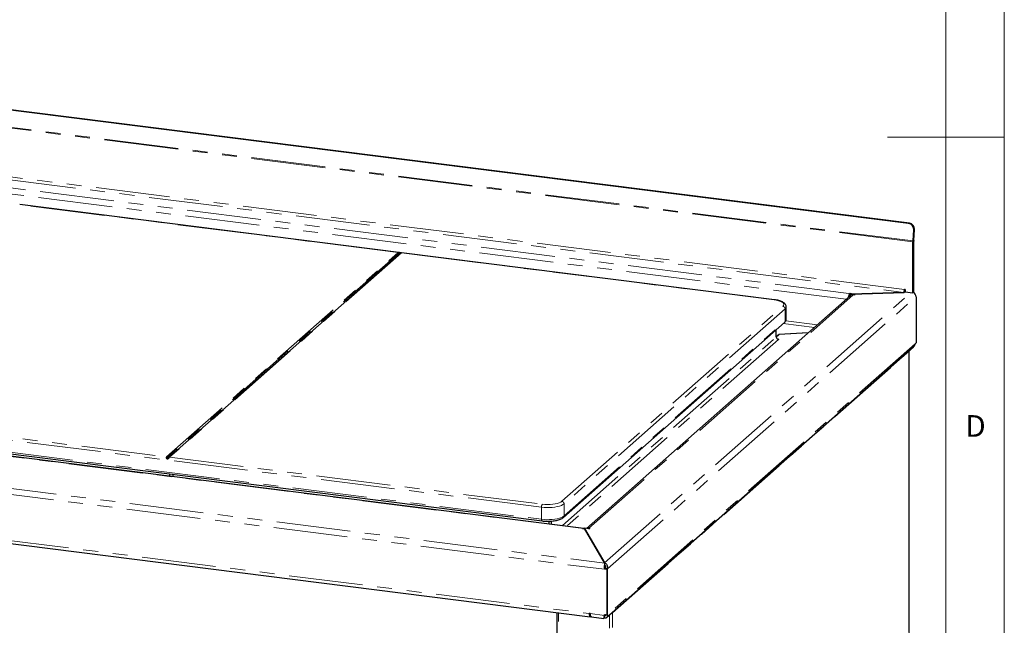
# Paper-space layout 'EPGC' of a CAD drawing. Units: millimetres. Extents: x 5 to 415, y 5 to 292.
# Drawn here: x 331 to 415, y 107 to 159 of the extents above; entities that cross this region are included whole.
import ezdxf

# ---------------------------------------------------------------- set-up
doc = ezdxf.new("R2010")
doc.units = ezdxf.units.MM
doc.linetypes.add('PHANTOM', pattern=[12.7, 6.35, -1.27, 1.27, -1.27, 1.27, -1.27])
doc.styles.add('SLDTEXTSTYLE0', font='TXT', dxfattribs={"width": 0.75})

psp = doc.layouts.new('EPGC')

# ---------------------------------------------------------------- linework, layer by layer
at = {"color": 7, "linetype": 'Continuous', "lineweight": 18}
for p, q in [((415, 5), (415, 292)), ((410, 287), (410, 47.5876)), ((415, 148.5), (405, 148.5))]:
    psp.add_line(p, q, dxfattribs=at)
for p, q in [((406.7949, 141.0964), (291.1815, 155.6623)), ((406.8645, 141.125), (291.2511, 155.691)), ((363.0795, 138.6218), (330.5906, 142.7151)), ((407.1727, 139.5979), (407.2319, 140.5461)), ((407.2423, 139.6265), (407.3016, 140.5748)), ((407.1705, 135.1563), (407.1705, 139.5305)), ((407.2412, 135.2187), (407.2412, 139.5929)), ((343.3763, 121.0368), (363.2461, 138.5602)), ((395.2896, 134.5638), (363.3301, 138.5903)), ((401.7529, 135.0906), (401.7883, 135.1217)), ((401.7883, 135.1217), (401.8818, 135.11)), ((401.7883, 134.9332), (401.7883, 135.1217)), ((401.8818, 135.11), (401.8076, 135.0445)), ((401.9011, 135.0327), (406.3956, 135.1865)), ((406.3721, 135.1857), (401.9011, 135.0327)), ((406.3956, 135.1865), (406.4877, 135.2677)), ((406.4877, 135.4309), (406.4428, 135.4366)), ((406.4877, 135.4309), (406.4877, 135.2424)), ((406.4877, 135.2424), (407.1705, 135.1563)), ((407.2412, 135.2187), (407.1705, 135.1563)), ((401.7882, 134.9008), (379.1714, 114.9547)), ((401.7529, 134.902), (401.7883, 134.9332)), ((401.7883, 134.9332), (401.8076, 134.9307)), ((401.9011, 135.0327), (401.8076, 135.0445)), ((401.8076, 134.9165), (401.8076, 135.0445)), ((401.9011, 134.9647), (401.9011, 135.0327)), ((401.9011, 135.0327), (402.1817, 134.9973)), ((402.1464, 134.9662), (402.0528, 134.9779)), ((402.1817, 134.9973), (402.1464, 134.9662)), ((407.4302, 134.8178), (407.4302, 130.858)), ((396.305, 132.9229), (396.305, 133.96)), ((377.2029, 115.9069), (396.1533, 132.6197)), ((395.4495, 131.3699), (395.4495, 131.9989)), ((398.1734, 131.7128), (395.6843, 131.577)), ((398.175, 131.7142), (395.6859, 131.5784)), ((395.6859, 131.5784), (395.4495, 131.3699)), ((395.4495, 131.3699), (395.6843, 131.577)), ((395.6542, 131.1734), (395.5572, 131.1856)), ((395.6542, 131.1734), (395.6366, 131.1578)), ((395.6859, 131.5771), (395.6859, 131.5784)), ((407.3595, 130.7956), (407.4302, 130.858)), ((380.9102, 107.3133), (407.2146, 130.5115)), ((406.8439, 130.1523), (406.8379, 130.1794)), ((406.8568, 106.04), (406.8568, 130.1759)), ((378.9634, 114.9677), (271.7649, 128.4734)), ((278.461, 127.8157), (375.3699, 115.6064)), ((265.575, 121.7494), (379.5085, 107.3951)), ((343.4527, 119.4416), (343.4527, 119.6276)), ((343.7334, 119.4063), (343.7334, 119.5922)), ((375.9584, 115.5793), (375.9584, 115.3463)), ((376.1455, 115.5881), (376.1455, 115.3227)), ((378.878, 114.9168), (378.9134, 114.948)), ((378.9715, 114.905), (378.878, 114.9168)), ((379.022, 114.9495), (378.9715, 114.905)), ((379.022, 114.9495), (380.7554, 111.972)), ((379.0239, 114.9512), (379.0458, 114.9705)), ((380.7284, 112.0232), (379.0239, 114.9512)), ((379.0239, 114.9464), (379.0239, 114.9512)), ((379.4199, 114.9233), (379.0458, 114.9705)), ((379.3618, 114.9663), (379.4553, 114.9545)), ((379.4553, 114.9545), (379.4199, 114.9233)), ((380.7974, 111.5183), (380.7266, 111.456)), ((380.9137, 111.4324), (380.7266, 111.456)), ((380.7486, 111.771), (380.7779, 111.7673)), ((380.7554, 111.7835), (380.7554, 111.972)), ((380.7584, 111.7163), (380.8015, 111.7109)), ((380.9844, 111.4948), (380.7974, 111.5183)), ((380.7974, 111.5183), (380.9844, 111.4948)), ((380.9844, 111.4948), (380.9137, 111.4324)), ((380.9137, 111.4324), (380.9137, 107.5669)), ((380.9844, 107.6292), (380.9844, 111.4948)), ((376.6399, 107.7565), (376.6399, 84.1751)), ((379.5106, 107.6555), (379.4171, 107.6673)), ((379.602, 107.3833), (380.674, 107.2483)), ((380.6776, 107.2564), (380.681, 107.2734)), ((380.6799, 107.2681), (380.681, 107.2673)), ((380.681, 107.3003), (380.681, 107.2673)), ((380.7266, 107.5905), (380.9137, 107.5669)), ((380.7266, 107.5023), (380.7266, 107.5905)), ((380.7974, 107.5646), (380.7266, 107.5023)), ((380.7974, 107.5646), (380.7662, 107.5184)), ((380.7974, 107.5646), (380.7974, 107.5815)), ((380.7974, 107.5585), (380.7974, 107.5815)), ((380.7974, 107.5585), (380.9844, 107.535)), ((380.9844, 107.6292), (380.9137, 107.5669)), ((380.9844, 107.535), (380.9844, 107.6291)), ((381.3913, 107.7376), (381.4234, 107.7336)), ((381.4188, 107.7618), (381.4234, 107.7336))]:
    psp.add_line(p, q)
at = {"color": 8, "linetype": 'PHANTOM', "lineweight": 18}
for p, q in [((407.1705, 139.5305), (290.6217, 154.2143)), ((407.1727, 139.5979), (290.6239, 154.2816)), ((291.2787, 149.6861), (406.3721, 135.1857)), ((406.4428, 135.4366), (291.3494, 149.937)), ((294.5544, 148.5963), (401.7529, 135.0906)), ((294.413, 148.0945), (401.4565, 134.6082)), ((363.0476, 138.6128), (330.5727, 142.7043)), ((406.7949, 141.0964), (406.8645, 141.125)), ((407.3016, 140.5748), (407.2319, 140.5461)), ((407.2412, 139.5929), (407.1705, 139.5305)), ((407.2423, 139.6265), (407.1727, 139.5979)), ((343.1779, 121.0894), (363.0476, 138.6128)), ((363.1138, 138.5769), (343.2441, 121.0535)), ((363.3122, 138.5795), (343.4425, 121.0561)), ((395.2646, 134.5539), (363.3122, 138.5795)), ((380.7284, 112.0232), (406.9854, 135.1797)), ((401.7529, 134.902), (401.7529, 135.0906)), ((379.3618, 114.9663), (402.0528, 134.9779)), ((380.9844, 111.4948), (407.4302, 134.8178)), ((377.0706, 117.2826), (396.021, 133.9953)), ((396.2081, 133.7832), (377.2577, 117.0705)), ((396.2081, 132.7461), (396.2081, 133.7832)), ((377.2577, 116.0334), (396.2081, 132.7461)), ((396.0525, 132.5308), (398.7199, 132.1947)), ((398.9776, 132.4221), (396.2665, 132.7637)), ((377.1151, 115.2006), (395.4495, 131.3699)), ((395.6366, 131.1578), (377.4893, 115.1534)), ((407.3595, 130.7956), (380.9844, 107.535)), ((381.4234, 107.7336), (406.8439, 130.1523)), ((406.8439, 130.1523), (406.8439, 106.0164)), ((378.9134, 114.948), (271.7149, 128.4537)), ((375.3242, 116.7795), (278.4153, 128.9889)), ((278.4153, 127.9518), (375.3242, 115.7424)), ((264.4281, 126.6279), (380.7554, 111.972)), ((264.174, 126.1402), (380.7266, 111.456)), ((310.703, 125.1809), (343.1779, 121.0894)), ((265.4836, 122.0215), (379.4171, 107.6673)), ((343.4425, 121.0561), (375.3949, 117.0305)), ((375.3242, 115.7424), (375.3242, 116.7795)), ((377.2577, 117.0705), (377.2577, 116.0334)), ((378.9134, 114.9123), (378.9134, 114.948)), ((379.3618, 114.9307), (379.3618, 114.9663)), ((376.7692, 84.1128), (376.7692, 107.7402)), ((379.5107, 107.6452), (379.4964, 107.647)), ((379.5106, 107.6555), (380.7266, 107.5023)), ((380.7628, 107.5281), (380.7974, 107.5585)), ((381.1656, 83.5589), (381.1656, 107.5386)), ((381.4234, 83.5977), (381.4234, 107.7336))]:
    psp.add_line(p, q, dxfattribs=at)
at = {"color": 8, "linetype": 'PHANTOM', "lineweight": 18, "flags": 128}
for points in [[(395.2646, 134.5539), (395.2784, 134.5624), (395.2896, 134.5637)], [(396.021, 133.9953), (396.0824, 134.068), (396.1049, 134.1432), (396.0879, 134.2185), (396.032, 134.2917), (395.9387, 134.3606), (395.8111, 134.423), (395.6528, 134.477), (395.4688, 134.5211), (395.2646, 134.5539)], [(377.2577, 117.0705), (377.1574, 116.9995), (377.0251, 116.9346), (376.864, 116.8774), (376.678, 116.8293), (376.4717, 116.7915), (376.2502, 116.7649), (376.019, 116.7503), (375.7838, 116.7478), (375.5502, 116.7576), (375.3242, 116.7795)], [(375.3949, 117.0305), (375.6131, 117.01), (375.8385, 117.0025), (376.0645, 117.0082), (376.2841, 117.0268), (376.4906, 117.0579), (376.6778, 117.1004), (376.84, 117.1532), (376.9723, 117.2145), (377.0706, 117.2826)], [(375.3242, 115.7424), (375.5502, 115.7205), (375.7838, 115.7107), (376.019, 115.7132), (376.2502, 115.7279), (376.4717, 115.7544), (376.678, 115.7922), (376.864, 115.8403), (377.0251, 115.8975), (377.1574, 115.9624), (377.2577, 116.0334)], [(375.3699, 115.6064), (375.3679, 115.6067), (375.3556, 115.6134), (375.3449, 115.6274), (375.3361, 115.6482), (375.3296, 115.675), (375.3256, 115.7069), (375.3242, 115.7424)]]:
    psp.add_lwpolyline(points, dxfattribs=at)
at = {"flags": 128}
for points in [[(379.4171, 107.6673), (379.4211, 107.5812), (379.433, 107.5072), (379.4522, 107.4496), (379.4774, 107.4115), (379.5072, 107.3953), (379.54, 107.4018), (379.5585, 107.4149)], [(379.602, 107.3833), (379.5979, 107.3841), (379.5735, 107.3973), (379.552, 107.4253), (379.5344, 107.467), (379.5214, 107.5206), (379.5133, 107.5843), (379.5106, 107.6555)]]:
    psp.add_lwpolyline(points, dxfattribs=at)
for centre, radius, start, end in [((406.7142, 140.5836), 0.5191, 355.857799, 81.056578), ((406.7839, 140.6123), 0.5191, 355.857799, 81.056578), ((408.253, 139.5297), 1.0825, 176.389274, 179.958136), ((407.7825, 139.5925), 0.5412, 176.389274, 179.958136), ((402.2419, 134.7104), 0.6194, 142.135663, 175.762252), ((406.0498, 135.4119), 0.3938, 324.930944, 3.593111), ((406.9926, 134.8094), 0.4377, 1.100759, 60.417781), ((401.8923, 134.7746), 0.1888, 137.587002, 161.44623), ((402.0055, 134.6479), 0.3334, 81.841587, 130.661207), ((395.6679, 131.374), 0.2184, 181.058709, 261.760535), ((406.8292, 130.1754), 0.0274, 302.60631, 35.589088), ((378.9561, 114.9099), 0.0572, 27.366089, 138.2724), ((379.3155, 114.6217), 0.3477, 82.360632, 108.885433), ((379.6323, 107.6808), 0.1402, 189.560066, 210.683484), ((381.3145, 107.8878), 0.1888, 281.373014, 305.232242)]:
    psp.add_arc(centre, radius, start, end)
at = {"color": 8, "linetype": 'PHANTOM', "lineweight": 18}
for centre, radius, start, end in [((363.0328, 138.5068), 0.1071, 40.895791, 82.058156), ((363.3004, 138.497), 0.0834, 81.841587, 130.661207), ((395.9897, 133.7792), 0.2184, 1.058709, 81.760535), ((396.0736, 133.9718), 0.2317, 305.495087, 357.164604), ((396.0414, 132.7433), 0.1667, 312.158037, 0.977657), ((396.0735, 132.9348), 0.2318, 305.506261, 357.045838), ((343.1631, 120.9834), 0.1071, 40.895791, 82.058156), ((343.4307, 120.9736), 0.0834, 81.841587, 130.661207), ((375.7172, 116.8042), 0.3938, 144.930944, 183.593111), ((377.0393, 117.0664), 0.2184, 1.058709, 81.760535), ((377.0916, 116.0302), 0.166, 311.899902, 1.079609)]:
    psp.add_arc(centre, radius, start, end, dxfattribs=at)
for points, knots in [([(363.0476, 138.6128), (363.049, 138.6139), (363.0566, 138.62), (363.0666, 138.6246), (363.0776, 138.6215), (363.0794, 138.621)], [0, 0, 0, 0, 0.1535121, 0.8662677, 1, 1, 1, 1]), ([(363.2461, 138.5602), (363.2501, 138.5638), (363.2533, 138.5665), (363.257, 138.5702), (363.2576, 138.571), (363.2545, 138.5708), (363.2528, 138.5705), (363.2478, 138.5697), (363.2445, 138.5692), (363.2368, 138.5685), (363.2322, 138.5682), (363.2225, 138.5683), (363.2174, 138.5687), (363.2016, 138.5706), (363.1902, 138.5734), (363.1685, 138.5797), (363.1583, 138.5828), (363.1415, 138.5857), (363.1345, 138.5856), (363.1227, 138.583), (363.1178, 138.5805), (363.1138, 138.5769)], [0, 0, 0, 0, 0.125, 0.125, 0.25, 0.25, 0.3125, 0.3125, 0.375, 0.375, 0.4375, 0.4375, 0.5, 0.5, 0.625, 0.625, 0.75, 0.75, 0.875, 0.875, 1, 1, 1, 1]), ([(363.3299, 138.5889), (363.329, 138.5894), (363.3261, 138.5907), (363.3178, 138.5841), (363.3122, 138.5795)], [0, 0, 0, 0, 0.31775514, 1, 1, 1, 1]), ([(343.4425, 121.0561), (343.4337, 121.0483), (343.423, 121.0365), (343.3981, 121.0072), (343.384, 120.9897), (343.36, 120.9633), (343.3514, 120.9544), (343.3334, 120.938), (343.3237, 120.9302), (343.303, 120.917), (343.2921, 120.9117), (343.2692, 120.9052), (343.2573, 120.9041), (343.2343, 120.907), (343.2231, 120.911), (343.2031, 120.923), (343.1945, 120.9308), (343.18, 120.9482), (343.174, 120.9581), (343.1648, 120.9781), (343.1616, 120.9883), (343.1552, 121.0186), (343.1556, 121.0379), (343.1608, 121.0615), (343.1634, 121.0686), (343.1697, 121.0806), (343.1735, 121.0855), (343.1779, 121.0894)], [0, 0, 0, 0, 0.125, 0.125, 0.25, 0.25, 0.3125, 0.3125, 0.375, 0.375, 0.4375, 0.4375, 0.5, 0.5, 0.5625, 0.5625, 0.625, 0.625, 0.6875, 0.6875, 0.75, 0.75, 0.875, 0.875, 0.9375, 0.9375, 1, 1, 1, 1]), ([(343.2441, 121.0535), (343.24, 121.0499), (343.2369, 121.0453), (343.2331, 121.0342), (343.2325, 121.0276), (343.2356, 121.0169), (343.2373, 121.0133), (343.2423, 121.0063), (343.2456, 121.0029), (343.2533, 120.9972), (343.2579, 120.9947), (343.2676, 120.9911), (343.2727, 120.9898), (343.2886, 120.9878), (343.2999, 120.9889), (343.3216, 120.9957), (343.3318, 121.0014), (343.3487, 121.013), (343.3556, 121.0188), (343.3674, 121.0289), (343.3723, 121.0332), (343.3763, 121.0368)], [0, 0, 0, 0, 0.125, 0.125, 0.25, 0.25, 0.3125, 0.3125, 0.375, 0.375, 0.4375, 0.4375, 0.5, 0.5, 0.625, 0.625, 0.75, 0.75, 0.875, 0.875, 1, 1, 1, 1])]:
    psp.add_open_spline(points, degree=3, knots=knots, dxfattribs=at)
for points, knots in [([(363.3299, 138.5901), (363.3232, 138.5906), (363.3106, 138.5914), (363.294, 138.5883), (363.2824, 138.5844), (363.2762, 138.5817), (363.2735, 138.5805), (363.272, 138.5797), (363.2701, 138.5788), (363.2676, 138.5777), (363.2533, 138.5733), (363.228, 138.5729), (363.1991, 138.579), (363.1644, 138.5925), (363.1258, 138.6093), (363.0968, 138.6222), (363.0799, 138.6217), (363.0795, 138.6216)], [0, 0, 0, 0, 0.0598021, 0.1120742, 0.1507025, 0.1691826, 0.1824195, 0.1950985, 0.2215043, 0.2972032, 0.4174356, 0.5174858, 0.5993268, 0.6993029, 0.8403682, 0.9962916, 1, 1, 1, 1]), ([(396.3009, 133.9606), (396.302, 133.9742), (396.3057, 134.0223), (396.2784, 134.1024), (396.2269, 134.191), (396.1506, 134.2702), (396.0483, 134.3436), (395.9157, 134.4109), (395.7556, 134.4693), (395.5757, 134.5167), (395.4174, 134.5466), (395.3196, 134.5597), (395.2896, 134.5638)], [0, 0, 0, 0, 0.0364565, 0.1287886, 0.2210241, 0.320856, 0.4346174, 0.5620527, 0.6924429, 0.8198213, 0.9447214, 1, 1, 1, 1]), ([(396.1533, 132.6197), (396.1715, 132.6369), (396.2154, 132.6784), (396.2668, 132.7556), (396.3016, 132.8418), (396.301, 132.8976), (396.3007, 132.9193)], [0, 0, 0, 0, 0.21976994, 0.53061452, 0.81693929, 1, 1, 1, 1]), ([(407.2115, 130.5145), (407.2393, 130.5407), (407.3026, 130.6005), (407.3455, 130.7045), (407.3562, 130.7744), (407.3595, 130.7956)], [0, 0, 0, 0, 0.3527474, 0.8031351, 1, 1, 1, 1]), ([(375.3699, 115.6064), (375.4054, 115.6022), (375.5082, 115.5902), (375.6852, 115.5786), (375.8984, 115.5752), (376.1107, 115.583), (376.3176, 115.6017), (376.5153, 115.6312), (376.7003, 115.6714), (376.8697, 115.7222), (377.0212, 115.785), (377.13, 115.847), (377.185, 115.8923), (377.2029, 115.9069)], [0, 0, 0, 0, 0.0515101, 0.1495414, 0.247331, 0.3450638, 0.4429455, 0.5412395, 0.6403129, 0.7406978, 0.8432236, 0.9491022, 1, 1, 1, 1]), ([(380.7554, 111.972), (380.7474, 111.9524), (380.7314, 111.9131), (380.7131, 111.8048), (380.7058, 111.6746), (380.7111, 111.5524), (380.7225, 111.4817), (380.7266, 111.456)], [0, 0, 0, 0, 0.21861425, 0.43724104, 0.65586787, 0.87449458, 1, 1, 1, 1]), ([(380.7554, 111.8029), (380.7605, 111.7974), (380.78, 111.7764), (380.8044, 111.7126), (380.8185, 111.6198), (380.8044, 111.5521), (380.7974, 111.5183)], [0, 0, 0, 0, 0.1066358, 0.4044239, 0.7022119, 1, 1, 1, 1]), ([(380.7554, 111.7835), (380.7555, 111.7724), (380.7557, 111.7504), (380.7594, 111.6903), (380.7693, 111.6189), (380.7833, 111.5589), (380.7945, 111.5266), (380.7974, 111.5183)], [0, 0, 0, 0, 0.2301475, 0.4602951, 0.6903558, 0.9204162, 1, 1, 1, 1]), ([(380.7266, 107.5023), (380.7143, 107.4609), (380.6896, 107.3781), (380.6745, 107.2924), (380.6711, 107.2482), (380.6739, 107.2529), (380.6747, 107.2543)], [0, 0, 0, 0, 0.2928191, 0.5856905, 0.8785621, 1, 1, 1, 1]), ([(380.6805, 107.3), (380.6805, 107.2992), (380.6805, 107.2965), (380.6837, 107.3142), (380.6909, 107.343), (380.7016, 107.3786), (380.7142, 107.4134), (380.7353, 107.4651), (380.7578, 107.5029), (380.7738, 107.5296)], [0, 0, 0, 0, 0.0824941, 0.2636987, 0.4134236, 0.5386289, 0.6483228, 0.7510753, 1, 1, 1, 1]), ([(380.9844, 107.535), (380.9852, 107.4957), (380.9867, 107.4172), (380.9318, 107.3231), (380.8443, 107.2648), (380.7535, 107.2521), (380.6979, 107.2638), (380.681, 107.2673)], [0, 0, 0, 0, 0.22534116, 0.45072258, 0.67610418, 0.90148557, 1, 1, 1, 1]), ([(380.7974, 107.5585), (380.8005, 107.5374), (380.8065, 107.4966), (380.7763, 107.4577), (380.7463, 107.4412), (380.7278, 107.4453), (380.7278, 107.4454)], [0, 0, 0, 0, 0.3496307, 0.6746429, 0.9995875, 1, 1, 1, 1])]:
    psp.add_open_spline(points, degree=3, knots=knots)
psp.add_open_spline([(380.7284, 112.0232), (380.7675, 112.0026), (380.8459, 111.9616), (380.9401, 111.8328), (380.9971, 111.6712), (380.9887, 111.5536), (380.9844, 111.4948)], degree=3)

# ---------------------------------------------------------------- texts
at = {"color": 7, "linetype": 'Continuous', "lineweight": 0, "insert": (411.6667, 124.668), "char_height": 1.8521, "attachment_point": 1, "style": 'SLDTEXTSTYLE0'}
psp.add_mtext('D', dxfattribs=at)
psp.add_mtext('D', dxfattribs=at)

doc.saveas('drawing.dxf')
